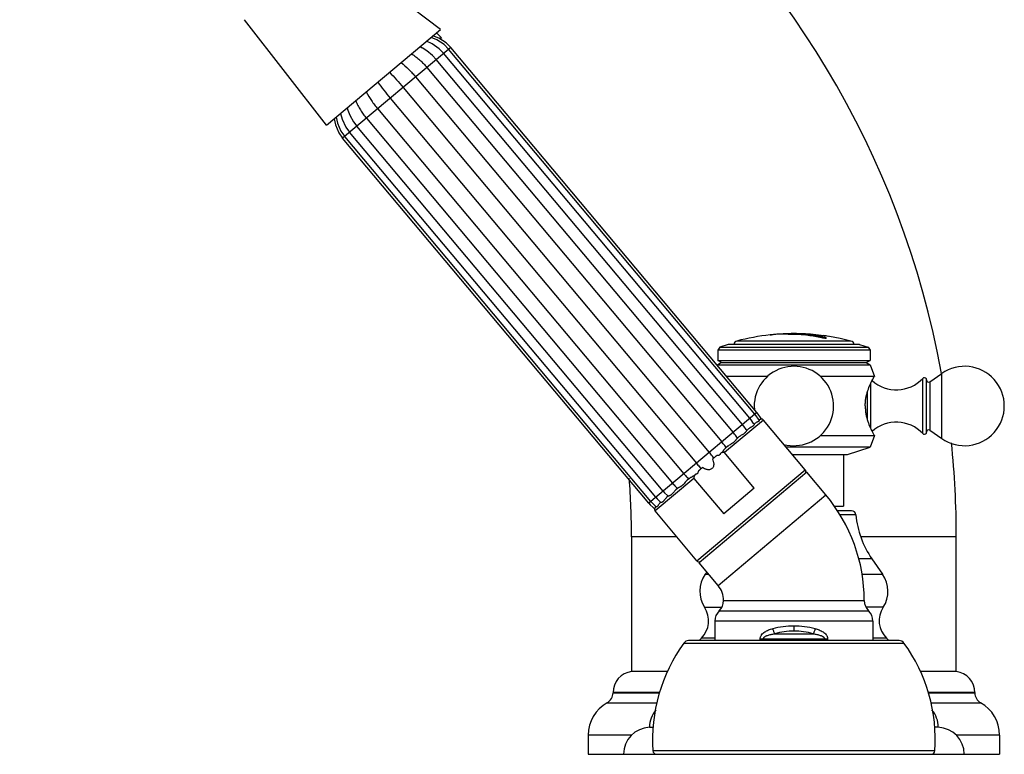
# Model space of a CAD drawing. Units: inches. Extents: x 4.9 to 16.6, y 5.1 to 12.9.
# Drawn here: x 9.7 to 16.6, y 5.1 to 10.2 of the extents above; entities that cross this region are included whole.
import ezdxf

# ---------------------------------------------------------------- set-up
doc = ezdxf.new("R2010")
doc.units = ezdxf.units.IN
doc.header["$LTSCALE"] = 1.21
doc.header["$MEASUREMENT"] = 0
doc.layers.get('0').update_dxf_attribs({"linetype": 'CONTINUOUS'})

msp = doc.modelspace()

# ---------------------------------------------------------------- linework, layer by layer
at = {"color": 7, "linetype": 'Continuous'}
for p, q in [((12.6614, 10.131), (11.6978, 10.8601)), ((11.8718, 9.4685), (11.3038, 10.1985)), ((11.8718, 9.4685), (12.6614, 10.131)), ((12.5192, 10.0117), (12.5338, 10.0044)), ((14.8036, 7.438), (12.6824, 9.9659)), ((14.8376, 7.4665), (12.7164, 9.9944)), ((14.8525, 7.479), (12.7313, 10.0069)), ((14.7528, 7.3954), (12.6316, 9.9233)), ((12.5663, 9.8685), (14.6875, 7.3405)), ((12.4879, 9.8027), (14.6091, 7.2748)), ((12.4013, 9.73), (14.5225, 7.2021)), ((12.3118, 9.655), (14.433, 7.127)), ((12.014, 9.5878), (12.0187, 9.5721)), ((12.2252, 9.5823), (14.3464, 7.0543)), ((12.1469, 9.5165), (14.268, 6.9886)), ((14.1519, 6.8911), (12.0307, 9.4191)), ((14.2027, 6.9337), (12.0815, 9.4617)), ((14.103, 6.8501), (11.9818, 9.3781)), ((14.118, 6.8627), (11.9968, 9.3906)), ((14.9449, 8.0154), (14.9436, 8.0152)), ((14.9436, 8.0152), (14.9447, 8.0152)), ((14.9447, 8.0152), (14.948, 8.0155)), ((14.95, 8.016), (14.9454, 8.0154)), ((14.9741, 8.0172), (14.9741, 8.0182)), ((15.1818, 8.0224), (15.1857, 8.0222)), ((15.2994, 7.9968), (15.307, 7.9952)), ((15.3121, 7.9962), (15.3121, 7.9973)), ((15.3153, 7.9941), (15.3231, 7.9934)), ((14.5956, 7.9301), (14.5813, 7.9104)), ((14.6543, 7.9491), (14.5956, 7.9301)), ((14.5956, 7.9301), (15.6221, 7.9301)), ((15.5633, 7.9491), (14.6543, 7.9491)), ((15.5634, 7.9491), (15.6221, 7.9301)), ((15.6221, 7.9301), (15.6363, 7.9104)), ((15.6363, 7.9104), (14.5813, 7.9104)), ((14.5813, 7.9104), (14.5813, 7.8391)), ((15.6363, 7.9104), (15.6363, 7.8391)), ((14.5813, 7.8391), (15.6363, 7.8391)), ((14.6082, 7.8236), (14.5813, 7.8391)), ((14.6082, 7.8236), (14.5813, 7.8081)), ((14.5813, 7.8081), (15.6363, 7.8081)), ((14.6082, 7.8236), (15.6095, 7.8236)), ((15.6095, 7.8236), (15.6363, 7.8391)), ((15.6095, 7.8236), (15.6363, 7.8081)), ((15.6363, 7.8081), (15.6663, 7.7281)), ((14.9278, 7.7281), (14.6434, 7.7281)), ((15.6663, 7.7281), (15.2899, 7.7281)), ((16.0263, 7.3341), (16.0263, 7.7122)), ((16.0515, 7.6909), (16.1336, 7.7484)), ((14.8328, 7.3964), (14.8289, 7.4029)), ((14.8392, 7.4025), (14.8325, 7.3969)), ((15.1874, 7.0812), (14.8981, 7.4259)), ((14.7283, 7.3095), (14.7147, 7.2981)), ((14.7926, 7.3635), (14.7819, 7.3545)), ((15.2899, 7.3181), (15.6663, 7.3181)), ((15.6663, 7.3181), (15.6363, 7.2391)), ((16.0515, 7.3554), (16.1336, 7.2979)), ((14.6502, 7.244), (14.6346, 7.2309)), ((15.6363, 7.2391), (15.0548, 7.2391)), ((15.4793, 7.1881), (15.6363, 7.2391)), ((14.8346, 6.9549), (14.6289, 7.2)), ((15.0976, 7.1881), (15.4793, 7.1881)), ((15.4523, 7.1881), (15.4523, 6.8291)), ((14.4731, 7.0954), (14.4676, 7.0907)), ((14.4756, 7.0973), (14.4731, 7.0954)), ((14.5467, 7.1571), (14.5443, 7.155)), ((14.5523, 7.1618), (14.5467, 7.1571)), ((15.1983, 7.0643), (14.4514, 6.4375)), ((15.3302, 6.9071), (15.1983, 7.0643)), ((14.3852, 7.0216), (14.3696, 7.0085)), ((14.4166, 7.0219), (14.6223, 6.7767)), ((14.2379, 6.898), (14.2272, 6.889)), ((14.2324, 6.9023), (14.2375, 6.8977)), ((14.3051, 6.9544), (14.2915, 6.943)), ((14.8346, 6.9549), (14.6223, 6.7767)), ((14.1873, 6.8556), (14.1806, 6.85)), ((14.1821, 6.8601), (14.1878, 6.8552)), ((15.3848, 6.8291), (15.4523, 6.8291)), ((14.4367, 6.4512), (14.1474, 6.796)), ((15.5077, 6.7979), (15.4067, 6.7979)), ((13.9838, 6.6179), (13.9838, 5.6859)), ((16.2338, 5.6859), (16.2338, 6.6179)), ((14.5833, 6.2803), (14.4514, 6.4375)), ((15.6493, 6.4635), (15.7235, 6.3576)), ((14.5053, 6.3734), (14.4942, 6.3576)), ((14.5613, 6.0331), (14.5613, 5.8979)), ((15.6563, 6.0331), (15.6563, 5.8979)), ((15.8387, 5.8979), (14.379, 5.8979)), ((14.4677, 5.9144), (14.4523, 5.8991)), ((14.4523, 5.8979), (14.4523, 5.8991)), ((15.75, 5.9144), (15.7653, 5.8991)), ((15.7653, 5.8991), (15.7653, 5.8979)), ((13.9838, 5.6859), (14.2349, 5.6859)), ((15.9827, 5.6859), (16.2338, 5.6859)), ((13.8558, 5.5379), (13.8558, 5.536)), ((16.3618, 5.5379), (16.3618, 5.536)), ((14.1088, 5.2979), (14.1352, 5.2979)), ((16.1088, 5.2979), (16.0825, 5.2979)), ((13.6838, 5.2439), (13.6838, 5.1109)), ((16.5338, 5.2439), (16.5338, 5.1109)), ((13.6839, 5.1109), (16.5338, 5.1109))]:
    msp.add_line(p, q, dxfattribs=at)
at = {"color": 9, "linetype": 'Continuous'}
for p, q in [((12.7313, 10.0069), (11.9818, 9.3781)), ((15.3276, 7.9968), (15.3276, 7.9957)), ((15.504, 7.973), (14.7137, 7.973)), ((16.0015, 7.3322), (16.0015, 7.7141)), ((16.1336, 7.2979), (16.1336, 7.7484)), ((15.64, 7.6778), (15.64, 7.3685)), ((16.0515, 7.6909), (16.0515, 7.3554)), ((15.6178, 7.4274), (15.6178, 7.6189)), ((14.8525, 7.479), (14.103, 6.8501)), ((14.8981, 7.4259), (14.6289, 7.2)), ((14.4367, 6.4512), (15.1874, 7.0812)), ((14.4166, 7.0219), (14.1474, 6.796)), ((14.5833, 6.2803), (15.3302, 6.9071)), ((15.5386, 6.7695), (15.4265, 6.7695)), ((14.2952, 6.6179), (13.9838, 6.6179)), ((16.2338, 6.6179), (15.5743, 6.6179)), ((15.6493, 6.4635), (15.5549, 6.4635)), ((14.4942, 6.3576), (14.5185, 6.3576)), ((15.5804, 6.3576), (15.7235, 6.3576)), ((14.6213, 6.1759), (15.5963, 6.1759)), ((14.4903, 6.1294), (14.6093, 6.1294)), ((14.5913, 6.1045), (15.6263, 6.1045)), ((15.7273, 6.1294), (15.6084, 6.1294)), ((15.6563, 6.0331), (14.5613, 6.0331)), ((14.9755, 5.9455), (15.2422, 5.9455)), ((15.1088, 5.9991), (15.1088, 5.9637)), ((14.3466, 5.8814), (15.871, 5.8814)), ((14.5613, 5.9144), (14.4677, 5.9144)), ((14.8754, 5.9102), (15.3423, 5.9102)), ((14.8754, 5.8979), (14.8754, 5.9102)), ((14.8967, 5.9102), (14.8967, 5.8979)), ((15.321, 5.8979), (15.321, 5.9102)), ((15.3423, 5.9102), (15.3423, 5.8979)), ((15.75, 5.9144), (15.6563, 5.9144)), ((14.1781, 5.5379), (13.8558, 5.5379)), ((13.8558, 5.536), (14.1774, 5.536)), ((16.3618, 5.5379), (16.0396, 5.5379)), ((16.0403, 5.536), (16.3618, 5.536)), ((13.8157, 5.4678), (14.1623, 5.4678)), ((16.0554, 5.4678), (16.402, 5.4678)), ((13.9858, 5.2439), (13.6838, 5.2439)), ((16.5338, 5.2439), (16.2319, 5.2439)), ((16.0857, 5.1342), (14.132, 5.1342))]:
    msp.add_line(p, q, dxfattribs=at)
at = {"color": 7, "linetype": 'Continuous'}
for points in [[(12.6824, 9.9659), (12.6514, 9.9977), (12.6031, 10.0322), (12.5647, 10.0499)], [(12.7164, 9.9944), (12.685, 10.0259), (12.6352, 10.0592), (12.5952, 10.0755)], [(12.7313, 10.0069), (12.6998, 10.0383), (12.6494, 10.0711), (12.6086, 10.0867)], [(12.6316, 9.9233), (12.6061, 9.9508), (12.5669, 9.9836), (12.5338, 10.0044)], [(11.9684, 9.5496), (11.9792, 9.5087), (12.0048, 9.4552), (12.0307, 9.4191)], [(12.0187, 9.5721), (12.0331, 9.5364), (12.0588, 9.4918), (12.0815, 9.4617)], [(11.9246, 9.5128), (11.9329, 9.4699), (11.9564, 9.4146), (11.9819, 9.3781)], [(11.938, 9.524), (11.947, 9.4817), (11.9712, 9.427), (11.9968, 9.3906)], [(14.8289, 7.4029), (14.8127, 7.4266), (14.8036, 7.438)], [(14.8677, 7.422), (14.8626, 7.4311), (14.8466, 7.455), (14.8376, 7.4665)], [(14.8833, 7.4326), (14.8774, 7.4435), (14.8615, 7.4675), (14.8525, 7.479)], [(14.7823, 7.3548), (14.7786, 7.3607), (14.762, 7.384), (14.7528, 7.3954)], [(14.1519, 6.8911), (14.1616, 6.8802), (14.1821, 6.8601)], [(14.2027, 6.9337), (14.2123, 6.9228), (14.2324, 6.9023)], [(14.1031, 6.8501), (14.1128, 6.8392), (14.1337, 6.8195), (14.1434, 6.8117)], [(14.118, 6.8626), (14.1276, 6.8517), (14.1485, 6.8319), (14.1565, 6.8253)]]:
    msp.add_lwpolyline(points, dxfattribs=at)
for centre, radius, start, end in [((9.9399, 6.6179), 6.294, 10.34186, 91.76895), ((8.797, 6.6171), 5.1872, 41.71995, 42.29986), ((15.1088, 6.4735), 1.5507, 96.11832, 104.76303), ((14.958, 7.9111), 0.1051, 96.89765, 97.1679), ((14.8893, 8.7032), 0.6902, 274.87495, 275.39579), ((15.0408, 7.1597), 0.8611, 95.82336, 96.0502), ((15.081, 6.6612), 1.3608, 94.50463, 95.34655), ((15.0922, 6.6563), 1.3671, 95.21143, 95.79274), ((15.092, 6.6584), 1.365, 94.91456, 95.21135), ((15.0844, 6.7013), 1.3215, 91.90993, 94.78926), ((15.0792, 6.6835), 1.3384, 94.07179, 94.50269), ((15.0761, 6.729), 1.2928, 91.45487, 94.07864), ((15.1088, 6.4735), 1.5507, 87.30469, 92.71534), ((15.0829, 6.7408), 1.282, 91.77216, 91.90152), ((15.0824, 6.7588), 1.2639, 91.07797, 91.77396), ((15.074, 6.7922), 1.2296, 90.81854, 91.43038), ((15.0737, 6.8155), 1.2063, 90.17262, 90.81765), ((15.0816, 6.8039), 1.2178, 88.99702, 91.08337), ((15.0836, 6.9116), 1.1101, 84.94505, 89.00224), ((15.1672, 7.7132), 0.3096, 85.84656, 87.29808), ((15.0863, 7.0637), 0.9576, 82.97861, 83.86563), ((15.1651, 7.6837), 0.3391, 84.98178, 85.86336), ((15.1869, 7.7534), 0.2684, 88.15005, 88.66289), ((15.1607, 7.6344), 0.3887, 82.10653, 84.96139), ((15.1863, 7.7358), 0.286, 87.02127, 88.13921), ((15.1854, 7.7188), 0.303, 86.4793, 87.02228), ((15.0887, 7.0838), 0.9374, 82.77362, 82.97533), ((15.1088, 6.4735), 1.5507, 75.23697, 86.48022), ((15.182, 7.6723), 0.3486, 84.66877, 85.00997), ((15.1041, 7.2504), 0.7781, 74.87556, 76.1994), ((15.0995, 7.2331), 0.797, 74.86542, 76.16352), ((15.0639, 7.1599), 0.8734, 74.28641, 74.89271), ((15.1281, 7.24), 0.7783, 76.32158, 77.2316), ((15.129, 7.2444), 0.7749, 76.32794, 77.23165), ((15.3321, 8.1442), 0.1511, 260.41469, 263.61523), ((15.0861, 7.1829), 0.8479, 74.49504, 74.89473), ((15.0842, 7.1764), 0.8557, 74.48752, 74.87017), ((15.0721, 7.1325), 0.9003, 73.5154, 74.49316), ((15.0682, 7.1192), 0.9151, 73.53323, 74.47749), ((15.1088, 6.4734), 1.5507, 81.10858, 82.40096), ((14.7213, 7.9439), 0.03, 104.76303, 169.98676), ((15.4963, 7.9439), 0.03, 10.01324, 75.23697), ((15.8391, 7.2908), 1.36, 157.6439, 157.83085), ((15.1088, 7.5231), 0.275, 255.15551, 184.95193), ((16.2913, 7.5231), 0.275, 235, 125), ((15.8187, 7.8846), 0.25, 227.69298, 316.97395), ((16.0132, 7.7031), 0.016, 34.62345, 136.97395), ((16.0423, 7.704), 0.016, 180, 305), ((14.8828, 7.413), 0.02, 40, 88.59567), ((15.8187, 7.1616), 0.25, 43.02605, 132.30791), ((14.3157, 7.0284), 0.4854, 36.04597, 40.00992), ((14.3311, 7.0399), 0.4663, 33.9917, 36.01995), ((16.0132, 7.3431), 0.016, 223.02605, 325.37655), ((16.0423, 7.3422), 0.016, 55, 180), ((14.016, 6.7769), 0.7744, 37.52275, 40.00649), ((14.0446, 6.7992), 0.738, 36.22821, 37.50653), ((9.9323, 6.6174), 6.3016, 0.00449, 5.92916), ((12.7904, 5.7485), 2.2612, 39.15417, 40.00452), ((12.8696, 5.8131), 2.159, 38.71431, 39.15071), ((15.2244, 6.3286), 1.0703, 128.68448, 129.45142), ((14.9614, 6.6572), 0.6493, 127.50593, 128.69206), ((14.8233, 6.8374), 0.4223, 125.72759, 127.52367), ((16.1654, 8.5804), 2.2612, 219.99548, 220.84583), ((16.088, 8.5136), 2.159, 220.84929, 221.28569), ((14.9397, 7.552), 0.7744, 219.99351, 222.47725), ((14.9128, 7.5277), 0.738, 222.49347, 223.77179), ((14.7388, 6.7687), 0.4206, 132.50906, 134.2747), ((15.1721, 7.0683), 0.02, 332.5, 40), ((8.7982, 6.6179), 5.1857, 0.00009, 4.48831), ((14.64, 7.3006), 0.4854, 219.99008, 223.95403), ((14.626, 7.2874), 0.4663, 223.98005, 226.0083), ((14.4588, 6.1759), 1.1375, 0, 40), ((14.1627, 6.8088), 0.02, 171.40433, 220), ((15.5077, 6.7669), 0.031, 4.8097, 90), ((16.1614, 6.8219), 0.625, 184.8097, 214.98899), ((14.452, 6.4641), 0.02, 220, 287.5), ((14.6613, 6.2406), 0.204, 145.01101, 213.04784), ((15.5564, 6.2406), 0.204, 326.95216, 34.98899), ((14.4588, 6.1759), 0.1625, 0, 40), ((14.5213, 6.1759), 0.1, 314.427, 360), ((15.6963, 6.1759), 0.1, 180, 225.573), ((14.3466, 6.0359), 0.1715, 314.91736, 33.04784), ((14.6613, 6.0331), 0.1, 134.427, 180), ((15.5563, 6.0331), 0.1, 0, 45.573), ((15.8711, 6.0359), 0.1715, 146.95216, 225.08264), ((15.2714, 5.2113), 1.142, 144.07546, 183.87236), ((14.379, 5.8579), 0.04, 90, 144.07546), ((15.8387, 5.8579), 0.04, 35.92454, 90), ((14.9463, 5.2113), 1.142, 356.12764, 35.92454), ((14.0038, 5.5379), 0.148, 97.67889, 180), ((16.2138, 5.5379), 0.148, 0, 82.32111), ((13.7778, 5.536), 0.078, 299.01443, 360), ((16.4398, 5.536), 0.078, 180, 240.98557), ((13.9398, 5.2439), 0.256, 119.01443, 180), ((16.2778, 5.2439), 0.256, 0, 60.98557), ((14.2958, 5.2989), 0.187, 140.12588, 180.3064), ((15.9218, 5.2989), 0.187, 359.6936, 39.87412), ((14.1158, 5.111), 0.187, 92.14525, 180.04016), ((16.1018, 5.111), 0.187, 359.95984, 87.85475), ((14.157, 5.1359), 0.025, 183.87236, 270), ((16.0607, 5.1359), 0.025, 270, 356.12764)]:
    msp.add_arc(centre, radius, start, end, dxfattribs=at)
at = {"color": 9, "linetype": 'Continuous'}
for centre, radius, start, end in [((15.1087, 5.3999), 0.5992, 89.98287, 104.16237), ((15.1093, 5.4627), 0.501, 90.05491, 105.49554), ((15.109, 5.3999), 0.5992, 75.83755, 90.0172), ((15.1084, 5.4627), 0.501, 74.50463, 89.94497)]:
    msp.add_arc(centre, radius, start, end, dxfattribs=at)
at = {"color": 7, "linetype": 'Continuous'}
for points, knots in [([(12.4593, 9.9614), (12.4646, 9.9584), (12.4749, 9.9519), (12.4897, 9.9415), (12.5039, 9.9304), (12.5174, 9.9189), (12.5304, 9.9069), (12.547, 9.8905), (12.5588, 9.8774), (12.5663, 9.8685)], [0, 0, 0, 0, 0.129233, 0.2564, 0.382077, 0.506722, 0.630647, 0.754055, 1, 1, 1, 1]), ([(12.3873, 9.901), (12.406, 9.8867), (12.4324, 9.863), (12.465, 9.8292), (12.4804, 9.8117), (12.4879, 9.8027)], [0, 0, 0, 0, 0.502547, 0.751541, 1, 1, 1, 1]), ([(12.3077, 9.8342), (12.324, 9.8175), (12.3557, 9.7832), (12.3863, 9.7479), (12.4013, 9.73)], [0, 0, 0, 0, 0.500307, 1, 1, 1, 1]), ([(12.2255, 9.7653), (12.2391, 9.7463), (12.2674, 9.7091), (12.2969, 9.6729), (12.3119, 9.655)], [0, 0, 0, 0, 0.500307, 1, 1, 1, 1]), ([(12.1459, 9.6985), (12.1567, 9.6775), (12.1755, 9.6474), (12.2031, 9.6095), (12.2177, 9.5912), (12.2252, 9.5823)], [0, 0, 0, 0, 0.502547, 0.751541, 1, 1, 1, 1]), ([(12.0739, 9.638), (12.076, 9.6323), (12.0806, 9.621), (12.0883, 9.6046), (12.0967, 9.5888), (12.1057, 9.5734), (12.1152, 9.5585), (12.1286, 9.5393), (12.1393, 9.5255), (12.1469, 9.5165)], [0, 0, 0, 0, 0.129233, 0.2564, 0.382077, 0.506722, 0.630647, 0.754055, 1, 1, 1, 1]), ([(15.3002, 8.0001), (15.2817, 8.0043), (15.2434, 8.0115), (15.1841, 8.0188), (15.1222, 8.0226), (15.0801, 8.0229), (15.0586, 8.0225)], [0, 0, 0, 0, 0.234992, 0.480439, 0.735737, 1, 1, 1, 1]), ([(15.07, 8.0217), (15.0902, 8.0218), (15.1298, 8.0209), (15.1693, 8.0179), (15.1886, 8.0158)], [0, 0, 0, 0, 0.508678, 1, 1, 1, 1]), ([(15.1814, 8.0174), (15.2018, 8.0156), (15.2416, 8.0108), (15.281, 8.0034), (15.3001, 7.9991)], [0, 0, 0, 0, 0.511141, 1, 1, 1, 1]), ([(15.2901, 8.0069), (15.2822, 8.0089), (15.267, 8.0124), (15.2448, 8.0166), (15.2239, 8.0196), (15.2105, 8.0208), (15.204, 8.0212)], [0, 0, 0, 0, 0.277326, 0.536648, 0.777601, 1, 1, 1, 1]), ([(15.2066, 8.0137), (15.2225, 8.0117), (15.2536, 8.0069), (15.2844, 8.0004), (15.2994, 7.9968)], [0, 0, 0, 0, 0.509406, 1, 1, 1, 1]), ([(15.214, 8.0194), (15.22, 8.0185), (15.2323, 8.0166), (15.2513, 8.0129), (15.2711, 8.0084), (15.2846, 8.005), (15.2915, 8.0031)], [0, 0, 0, 0, 0.22918, 0.472418, 0.729466, 1, 1, 1, 1]), ([(15.2144, 8.0194), (15.2202, 8.0189), (15.2321, 8.0175), (15.2504, 8.0145), (15.2697, 8.0107), (15.2829, 8.0077), (15.2897, 8.006)], [0, 0, 0, 0, 0.226814, 0.469224, 0.727049, 1, 1, 1, 1]), ([(15.3231, 7.9934), (15.3238, 7.9934), (15.325, 7.9934), (15.3268, 7.9933), (15.3284, 7.9934), (15.3295, 7.9935), (15.3303, 7.9936), (15.3308, 7.9937), (15.3312, 7.9938), (15.3315, 7.9939), (15.3318, 7.994), (15.332, 7.9941), (15.3321, 7.9943), (15.3321, 7.9944), (15.3321, 7.9945)], [0, 0, 0, 0, 0.212293, 0.403325, 0.570277, 0.710507, 0.770096, 0.822563, 0.867885, 0.906123, 0.937487, 0.962516, 0.982507, 1, 1, 1, 1]), ([(15.3321, 7.9945), (15.3321, 7.9945), (15.3321, 7.9947), (15.3318, 7.995), (15.3314, 7.9953), (15.3309, 7.9955), (15.3303, 7.9958), (15.3295, 7.9961), (15.3286, 7.9965), (15.3279, 7.9967), (15.3276, 7.9968)], [0, 0, 0, 0, 0.048023, 0.113066, 0.200866, 0.313411, 0.450599, 0.61154, 0.795095, 1, 1, 1, 1]), ([(15.3276, 7.9957), (15.3281, 7.9956), (15.3289, 7.9953), (15.3301, 7.9949), (15.3311, 7.9945), (15.3316, 7.9942), (15.3318, 7.994)], [0, 0, 0, 0, 0.331899, 0.61167, 0.835277, 1, 1, 1, 1]), ([(15.6529, 7.7041), (15.6538, 7.706), (15.6557, 7.7094), (15.658, 7.7135), (15.6596, 7.7165), (15.6607, 7.7185), (15.6618, 7.7203), (15.6627, 7.7219), (15.6635, 7.7233), (15.6643, 7.7246), (15.6648, 7.7255), (15.6652, 7.7261), (15.6654, 7.7266), (15.6656, 7.7269), (15.6658, 7.7272), (15.666, 7.7275), (15.6661, 7.7277), (15.6662, 7.7278), (15.6662, 7.7279), (15.6662, 7.728), (15.6663, 7.728), (15.6663, 7.7281), (15.6663, 7.7281), (15.6663, 7.7281), (15.6663, 7.7281), (15.6663, 7.7281), (15.6663, 7.7281)], [0, 0, 0, 0, 0.225072, 0.424377, 0.513881, 0.596375, 0.671676, 0.739599, 0.799962, 0.852579, 0.897311, 0.916695, 0.934078, 0.949452, 0.962806, 0.974132, 0.983419, 0.987296, 0.990659, 0.993508, 0.995842, 0.997659, 0.998959, 0.999414, 0.99974, 1, 1, 1, 1]), ([(15.603, 7.5231), (15.603, 7.5279), (15.6032, 7.5374), (15.6042, 7.5515), (15.6057, 7.5654), (15.6085, 7.5835), (15.6132, 7.6051), (15.6224, 7.6364), (15.6354, 7.6695), (15.6473, 7.6937), (15.6529, 7.7041)], [0, 0, 0, 0, 0.075095, 0.149926, 0.224049, 0.297105, 0.438912, 0.573343, 0.812698, 1, 1, 1, 1]), ([(15.603, 7.5231), (15.603, 7.5184), (15.6032, 7.5089), (15.6042, 7.4948), (15.6057, 7.4808), (15.6085, 7.4628), (15.6132, 7.4412), (15.6204, 7.4168), (15.6284, 7.3946), (15.6389, 7.3697), (15.6473, 7.3526), (15.6529, 7.3422)], [0, 0, 0, 0, 0.075087, 0.149913, 0.224032, 0.297083, 0.438878, 0.573295, 0.6985, 0.81271, 1, 1, 1, 1]), ([(14.8287, 7.3869), (14.8278, 7.386), (14.8259, 7.3842), (14.8224, 7.3817), (14.8184, 7.3792), (14.8138, 7.3767), (14.8088, 7.374), (14.8034, 7.371), (14.7979, 7.3676), (14.7943, 7.3649), (14.7926, 7.3635)], [0, 0, 0, 0, 0.086381, 0.184506, 0.294467, 0.416067, 0.548548, 0.690808, 0.841756, 1, 1, 1, 1]), ([(14.8328, 7.3964), (14.8329, 7.3962), (14.833, 7.3958), (14.833, 7.3949), (14.8329, 7.3939), (14.8324, 7.3921), (14.8311, 7.3896), (14.8296, 7.3878), (14.8287, 7.3869)], [0, 0, 0, 0, 0.056292, 0.13406, 0.232551, 0.350511, 0.640525, 1, 1, 1, 1]), ([(14.8677, 7.422), (14.8678, 7.4218), (14.8679, 7.4213), (14.8679, 7.4205), (14.8675, 7.4196), (14.8668, 7.4186), (14.8658, 7.4177), (14.8645, 7.4168), (14.8629, 7.4158), (14.8603, 7.4145), (14.8563, 7.4127), (14.851, 7.4102), (14.845, 7.407), (14.8411, 7.4042), (14.8392, 7.4025)], [0, 0, 0, 0, 0.020879, 0.043773, 0.070453, 0.102142, 0.139786, 0.184065, 0.235336, 0.293791, 0.432183, 0.597627, 0.787596, 1, 1, 1, 1]), ([(14.8833, 7.4326), (14.8833, 7.4326), (14.8833, 7.4325), (14.8833, 7.4324), (14.8832, 7.4324), (14.8831, 7.4323), (14.8829, 7.4322), (14.8827, 7.4321), (14.8822, 7.432), (14.8815, 7.4318), (14.8807, 7.4316), (14.8797, 7.4314), (14.8781, 7.431), (14.8758, 7.4303), (14.8727, 7.4291), (14.8692, 7.4273), (14.867, 7.4258), (14.8658, 7.4249)], [0, 0, 0, 0, 0.003388, 0.007185, 0.012353, 0.019302, 0.028199, 0.039119, 0.067157, 0.103491, 0.148018, 0.200592, 0.261033, 0.404285, 0.575755, 0.774384, 1, 1, 1, 1]), ([(14.7819, 7.3545), (14.7818, 7.3544), (14.7815, 7.3541), (14.7812, 7.3535), (14.7808, 7.3527), (14.7801, 7.3514), (14.7791, 7.3495), (14.7776, 7.3469), (14.7757, 7.344), (14.7733, 7.341), (14.7704, 7.3379), (14.767, 7.3348), (14.7632, 7.3318), (14.7573, 7.3278), (14.749, 7.323), (14.7403, 7.318), (14.7333, 7.3135), (14.7299, 7.3109), (14.7283, 7.3095)], [0, 0, 0, 0, 0.006847, 0.016322, 0.028333, 0.042687, 0.077729, 0.120153, 0.168959, 0.22342, 0.282997, 0.347321, 0.416197, 0.489429, 0.648003, 0.819783, 0.909229, 1, 1, 1, 1]), ([(15.6529, 7.3422), (15.6547, 7.3387), (15.6579, 7.3328), (15.6621, 7.3254), (15.6648, 7.3208), (15.666, 7.3187), (15.6663, 7.3181)], [0, 0, 0, 0, 0.422192, 0.736568, 0.931766, 1, 1, 1, 1]), ([(14.6346, 7.2309), (14.6334, 7.2299), (14.6311, 7.2275), (14.6277, 7.2235), (14.6241, 7.2189), (14.6202, 7.2141), (14.6159, 7.2092), (14.6111, 7.2043), (14.6059, 7.1996), (14.6022, 7.1966), (14.6003, 7.1952)], [0, 0, 0, 0, 0.093584, 0.200266, 0.317536, 0.443117, 0.575445, 0.713257, 0.855241, 1, 1, 1, 1]), ([(14.7147, 7.2981), (14.714, 7.2975), (14.7126, 7.296), (14.7107, 7.2934), (14.7085, 7.2903), (14.706, 7.2868), (14.7031, 7.2831), (14.6998, 7.2793), (14.6961, 7.2755), (14.6919, 7.2718), (14.6874, 7.2682), (14.6807, 7.2635), (14.6717, 7.2581), (14.6625, 7.2527), (14.6553, 7.248), (14.6519, 7.2454), (14.6502, 7.244)], [0, 0, 0, 0, 0.031675, 0.070583, 0.115816, 0.166464, 0.221734, 0.28098, 0.343653, 0.409326, 0.477681, 0.548414, 0.695732, 0.847831, 0.924289, 1, 1, 1, 1]), ([(14.5767, 7.1802), (14.5743, 7.1788), (14.5697, 7.176), (14.5654, 7.1728), (14.5634, 7.1711)], [0, 0, 0, 0, 0.510444, 1, 1, 1, 1]), ([(14.6003, 7.1952), (14.5996, 7.1927), (14.5981, 7.1891), (14.5948, 7.185), (14.5917, 7.1826), (14.5882, 7.1809), (14.5832, 7.1797), (14.5792, 7.1798), (14.5767, 7.1802)], [0, 0, 0, 0, 0.249586, 0.374749, 0.499898, 0.625051, 0.750234, 1, 1, 1, 1]), ([(14.6289, 7.2), (14.6285, 7.2005), (14.6275, 7.2013), (14.6257, 7.2021), (14.6238, 7.2024), (14.6213, 7.2025), (14.6181, 7.2022), (14.6143, 7.2012), (14.6107, 7.2), (14.6071, 7.1986), (14.6037, 7.197), (14.6014, 7.1958), (14.6003, 7.1952)], [0, 0, 0, 0, 0.062488, 0.125021, 0.187553, 0.250086, 0.375023, 0.500005, 0.624999, 0.749998, 0.874999, 1, 1, 1, 1]), ([(14.5443, 7.155), (14.5468, 7.1497), (14.55, 7.1414), (14.5526, 7.1299), (14.5535, 7.1211), (14.5531, 7.1123), (14.5511, 7.1037), (14.547, 7.0957), (14.5411, 7.0891), (14.5335, 7.0844), (14.525, 7.0818), (14.5162, 7.0813), (14.5074, 7.0824), (14.4989, 7.0849), (14.488, 7.0894), (14.4804, 7.094), (14.4756, 7.0973)], [0, 0, 0, 0, 0.124983, 0.18752, 0.250057, 0.312588, 0.375093, 0.437561, 0.500003, 0.562443, 0.624911, 0.687414, 0.749943, 0.81248, 0.875016, 1, 1, 1, 1]), ([(14.4263, 7.0493), (14.4246, 7.0476), (14.421, 7.0445), (14.4155, 7.0401), (14.4098, 7.0363), (14.4042, 7.0329), (14.3988, 7.0299), (14.3937, 7.0271), (14.3891, 7.0245), (14.3864, 7.0226), (14.3852, 7.0216)], [0, 0, 0, 0, 0.144759, 0.286745, 0.424559, 0.556889, 0.682469, 0.799735, 0.906416, 1, 1, 1, 1]), ([(14.4263, 7.0493), (14.4255, 7.0482), (14.424, 7.0462), (14.4218, 7.043), (14.4198, 7.0398), (14.4179, 7.0364), (14.4164, 7.0329), (14.4154, 7.0298), (14.4151, 7.0273), (14.4151, 7.0254), (14.4156, 7.0235), (14.4162, 7.0224), (14.4166, 7.0219)], [0, 0, 0, 0, 0.125001, 0.250002, 0.375001, 0.499995, 0.624976, 0.749914, 0.812447, 0.874979, 0.937512, 1, 1, 1, 1]), ([(14.4452, 7.0699), (14.4451, 7.0673), (14.4446, 7.0634), (14.4425, 7.0586), (14.4402, 7.0554), (14.4373, 7.0529), (14.4328, 7.0503), (14.4289, 7.0495), (14.4263, 7.0493)], [0, 0, 0, 0, 0.249762, 0.374945, 0.5001, 0.62525, 0.750412, 1, 1, 1, 1]), ([(14.4565, 7.0814), (14.4544, 7.0797), (14.4506, 7.076), (14.447, 7.0719), (14.4452, 7.0699)], [0, 0, 0, 0, 0.489562, 1, 1, 1, 1]), ([(14.3696, 7.0085), (14.368, 7.0071), (14.3648, 7.0042), (14.3589, 6.9979), (14.3533, 6.9914), (14.3477, 6.985), (14.3436, 6.9804), (14.3393, 6.9761), (14.335, 6.9723), (14.3306, 6.9688), (14.3262, 6.9658), (14.3219, 6.9632), (14.3178, 6.9611), (14.3139, 6.9592), (14.3105, 6.9576), (14.3075, 6.9561), (14.3058, 6.955), (14.3051, 6.9544)], [0, 0, 0, 0, 0.07571, 0.152167, 0.304265, 0.378777, 0.451595, 0.522328, 0.590682, 0.656353, 0.719025, 0.77827, 0.833538, 0.884185, 0.929418, 0.968325, 1, 1, 1, 1]), ([(14.2272, 6.889), (14.2244, 6.8867), (14.2195, 6.8818), (14.2133, 6.8741), (14.2087, 6.8681), (14.2051, 6.864), (14.2027, 6.8614), (14.2002, 6.8592), (14.1979, 6.8575), (14.1956, 6.8562), (14.1934, 6.8553), (14.1915, 6.8548), (14.1899, 6.8546), (14.1888, 6.8547), (14.1881, 6.855), (14.1879, 6.8551), (14.1878, 6.8552)], [0, 0, 0, 0, 0.201097, 0.385329, 0.548736, 0.621591, 0.6883, 0.748875, 0.803373, 0.851936, 0.894532, 0.931017, 0.961074, 0.984205, 0.993025, 1, 1, 1, 1]), ([(14.2915, 6.943), (14.2899, 6.9416), (14.2868, 6.9387), (14.281, 6.9326), (14.2746, 6.925), (14.2685, 6.9177), (14.2635, 6.9125), (14.2599, 6.9092), (14.2563, 6.9064), (14.2527, 6.9041), (14.2493, 6.9023), (14.2461, 6.9009), (14.2433, 6.8999), (14.2412, 6.8992), (14.2398, 6.8988), (14.239, 6.8986), (14.2384, 6.8983), (14.238, 6.8981), (14.2379, 6.898)], [0, 0, 0, 0, 0.090771, 0.180217, 0.351998, 0.510574, 0.583805, 0.652682, 0.717005, 0.776581, 0.831043, 0.879848, 0.922271, 0.957313, 0.971667, 0.983678, 0.993153, 1, 1, 1, 1]), ([(14.1538, 6.8274), (14.1524, 6.8261), (14.15, 6.8235), (14.1481, 6.8206), (14.1473, 6.8192)], [0, 0, 0, 0, 0.545438, 1, 1, 1, 1]), ([(14.1806, 6.85), (14.1787, 6.8483), (14.1753, 6.8449), (14.171, 6.8397), (14.1677, 6.8348), (14.1652, 6.8312), (14.1634, 6.8289), (14.1622, 6.8275), (14.1611, 6.8264), (14.16, 6.8256), (14.159, 6.8251), (14.158, 6.8248), (14.1572, 6.8249), (14.1567, 6.8251), (14.1565, 6.8253)], [0, 0, 0, 0, 0.212404, 0.402373, 0.567818, 0.706211, 0.764667, 0.815937, 0.860215, 0.89786, 0.929547, 0.956226, 0.979122, 1, 1, 1, 1]), ([(14.1473, 6.8192), (14.147, 6.8186), (14.1464, 6.8175), (14.1456, 6.816), (14.145, 6.8147), (14.1446, 6.8137), (14.1443, 6.813), (14.1441, 6.8126), (14.144, 6.8123), (14.1438, 6.8121), (14.1437, 6.8119), (14.1436, 6.8117), (14.1435, 6.8117), (14.1434, 6.8117), (14.1434, 6.8117)], [0, 0, 0, 0, 0.229484, 0.430936, 0.602911, 0.744055, 0.802815, 0.853586, 0.896312, 0.931007, 0.957822, 0.977136, 0.99003, 1, 1, 1, 1])]:
    msp.add_open_spline(points, degree=3, knots=knots, dxfattribs=at)
msp.add_open_spline([(14.4756, 7.0973), (14.4685, 7.0912), (14.4615, 7.0851), (14.4546, 7.0788)], degree=3, dxfattribs=at)
at = {"color": 9, "linetype": 'Continuous'}
for points, knots in [([(14.8754, 5.9102), (14.8754, 5.9128), (14.8759, 5.9179), (14.8779, 5.9254), (14.8811, 5.9324), (14.8865, 5.9409), (14.8951, 5.95), (14.907, 5.9589), (14.92, 5.9662), (14.9336, 5.9721), (14.9476, 5.977), (14.9572, 5.9797), (14.9621, 5.9809)], [0, 0, 0, 0, 0.06485, 0.12929, 0.19308, 0.256185, 0.38064, 0.504035, 0.627253, 0.750823, 0.875033, 1, 1, 1, 1]), ([(14.8967, 5.9102), (14.8967, 5.9109), (14.8968, 5.9122), (14.8976, 5.9149), (14.8993, 5.9182), (14.9024, 5.9218), (14.9063, 5.925), (14.9108, 5.9279), (14.9157, 5.9304), (14.9209, 5.9327), (14.9284, 5.9355), (14.9381, 5.9384), (14.9503, 5.9413), (14.9627, 5.9437), (14.9712, 5.9449), (14.9755, 5.9455)], [0, 0, 0, 0, 0.022317, 0.044905, 0.092335, 0.14396, 0.199454, 0.257813, 0.318777, 0.382052, 0.447102, 0.580593, 0.717781, 0.857798, 1, 1, 1, 1]), ([(14.9621, 5.9809), (14.9629, 5.9776), (14.9648, 5.9711), (14.968, 5.9618), (14.9715, 5.9532), (14.9741, 5.9479), (14.9755, 5.9455)], [0, 0, 0, 0, 0.267621, 0.53376, 0.782268, 1, 1, 1, 1]), ([(15.2556, 5.9809), (15.2548, 5.9776), (15.2529, 5.9711), (15.2497, 5.9618), (15.2462, 5.9532), (15.2436, 5.9479), (15.2422, 5.9455)], [0, 0, 0, 0, 0.267621, 0.53376, 0.782268, 1, 1, 1, 1]), ([(15.2422, 5.9455), (15.2465, 5.9449), (15.2549, 5.9437), (15.2674, 5.9413), (15.2795, 5.9384), (15.2893, 5.9355), (15.2967, 5.9327), (15.302, 5.9304), (15.3069, 5.9279), (15.3114, 5.925), (15.3152, 5.9218), (15.3183, 5.9182), (15.3201, 5.9149), (15.3209, 5.9122), (15.321, 5.9109), (15.321, 5.9102)], [0, 0, 0, 0, 0.142202, 0.282219, 0.419407, 0.552898, 0.617948, 0.681223, 0.742187, 0.800546, 0.85604, 0.907665, 0.955095, 0.977683, 1, 1, 1, 1]), ([(15.2556, 5.9809), (15.2605, 5.9797), (15.2701, 5.977), (15.2841, 5.9721), (15.2977, 5.9662), (15.3107, 5.9589), (15.3226, 5.95), (15.3311, 5.9409), (15.3366, 5.9324), (15.3398, 5.9254), (15.3418, 5.9179), (15.3423, 5.9128), (15.3423, 5.9102)], [0, 0, 0, 0, 0.124967, 0.249177, 0.372747, 0.495965, 0.61936, 0.743815, 0.80692, 0.87071, 0.93515, 1, 1, 1, 1])]:
    msp.add_open_spline(points, degree=3, knots=knots, dxfattribs=at)

doc.saveas('drawing.dxf')
